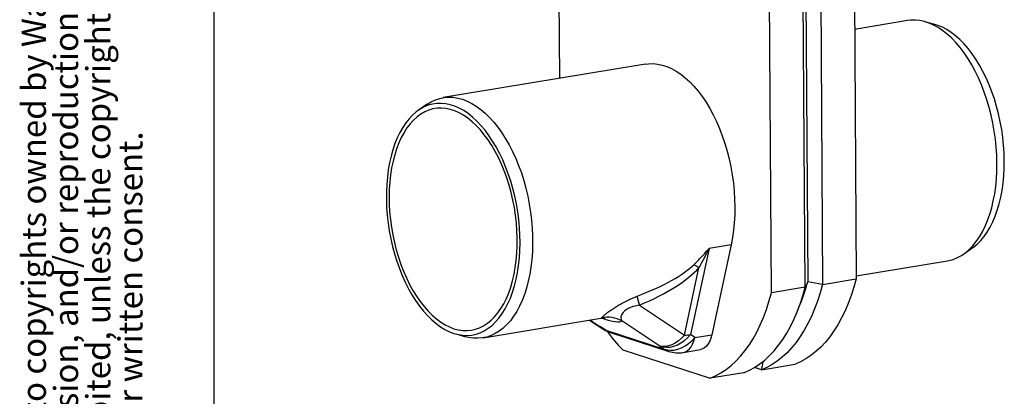
# Model space of a CAD drawing. Units: millimetres. Extents: x 8 to 201, y 4 to 288.
# Drawn here: x 8 to 73, y 50 to 74 of the extents above; entities that cross this region are included whole.
import ezdxf

# ---------------------------------------------------------------- set-up
doc = ezdxf.new("R2010")
doc.units = ezdxf.units.MM
doc.styles.add('SLDTEXTSTYLE2', font='TXT', dxfattribs={"width": 0.75})

msp = doc.modelspace()

# ---------------------------------------------------------------- linework, layer by layer
at = {"color": 7, "linetype": 'Continuous', "lineweight": 25}
for p, q in [((21, 4), (21, 288)), ((63.025, 89.692), (63.234, 57.252)), ((57.653, 56.327), (57.444, 88.767)), ((59.869, 56.695), (59.66, 89.134)), ((59.836, 89.192), (60.043, 57.057)), ((60.809, 89.325), (61.018, 56.885)), ((43.669, 77.064), (43.711, 70.423)), ((66.61, 74.219), (63.129, 73.642)), ((68.409, 73.965), (67.746, 74.149)), ((49.373, 71.361), (36.076, 69.157)), ((35.023, 68.725), (34.455, 68.336)), ((53.555, 59.247), (52.34, 53.588)), ((55.008, 59.488), (53.555, 59.247)), ((55.008, 59.488), (53.739, 53.574)), ((70.28, 58.866), (70.848, 59.255)), ((63.233, 57.44), (69.227, 58.434)), ((51.94, 53.552), (52.89, 57.979)), ((60.043, 57.057), (59.869, 56.695)), ((61.018, 56.885), (60.043, 57.057)), ((61.018, 56.885), (63.234, 57.252)), ((59.869, 56.695), (57.653, 56.327)), ((48.975, 55.512), (51.94, 53.552)), ((59.299, 54.964), (59.533, 55.531)), ((38.693, 53.372), (46.44, 54.657)), ((45.689, 54.532), (46.198, 54.196)), ((45.727, 54.538), (46.369, 54.114)), ((50.328, 52.833), (47.829, 54.484)), ((46.257, 54.158), (46.644, 53.921)), ((46.369, 54.114), (46.257, 54.158)), ((46.757, 53.877), (46.369, 54.114)), ((46.757, 53.877), (46.644, 53.921)), ((46.757, 53.877), (50.602, 52.632)), ((36.893, 53.626), (37.556, 53.442)), ((47.072, 53.725), (50.917, 52.48)), ((52.615, 53.387), (52.34, 53.588)), ((52.615, 53.387), (53.739, 53.574)), ((47.885, 52.573), (53.63, 50.713)), ((50.328, 52.833), (50.602, 52.632)), ((51.86, 52.41), (52.984, 52.596)), ((56.996, 51.271), (56.539, 51.419)), ((56.996, 51.271), (59.212, 51.639)), ((55.847, 51.081), (53.63, 50.713))]:
    msp.add_line(p, q, dxfattribs=at)
at = {"color": 7, "linetype": 'Continuous', "lineweight": 25, "flags": 128}
for points in [[(72.488, 64.847), (72.474, 65.371), (72.44, 65.898), (72.386, 66.428), (72.312, 66.957), (72.218, 67.483), (72.106, 68.004), (71.974, 68.518), (71.824, 69.022), (71.657, 69.514), (71.473, 69.991), (71.274, 70.452), (71.059, 70.895), (70.83, 71.318), (70.589, 71.718), (70.335, 72.094), (70.07, 72.444), (69.796, 72.767), (69.514, 73.061), (69.224, 73.325), (68.929, 73.558), (68.629, 73.758), (68.326, 73.926), (68.021, 74.059), (67.716, 74.158), (67.411, 74.222), (67.109, 74.25), (66.81, 74.244), (66.61, 74.219)], [(72.973, 65.012), (72.96, 65.521), (72.926, 66.034), (72.873, 66.549), (72.801, 67.064), (72.709, 67.576), (72.598, 68.083), (72.468, 68.582), (72.321, 69.071), (72.157, 69.548), (71.977, 70.011), (71.781, 70.458), (71.57, 70.886), (71.346, 71.294), (71.109, 71.68), (70.861, 72.042), (70.602, 72.379), (70.333, 72.688), (70.057, 72.969), (69.774, 73.22), (69.486, 73.44), (69.193, 73.628), (68.898, 73.783), (68.601, 73.905), (68.409, 73.965)], [(49.373, 71.361), (49.571, 71.386), (49.87, 71.393), (50.173, 71.364), (50.478, 71.3), (50.784, 71.201), (51.09, 71.068), (51.394, 70.9), (51.694, 70.699), (51.99, 70.465), (52.281, 70.2), (52.564, 69.905), (52.838, 69.581), (53.103, 69.229), (53.357, 68.852), (53.599, 68.45), (53.828, 68.026), (54.043, 67.582), (54.242, 67.119), (54.426, 66.64), (54.593, 66.147), (54.742, 65.641), (54.874, 65.126), (54.986, 64.604), (55.079, 64.076), (55.152, 63.546), (55.205, 63.015), (55.238, 62.486), (55.251, 61.962), (55.243, 61.444), (55.214, 60.936), (55.166, 60.439), (55.097, 59.955), (55.008, 59.488)], [(36.776, 53.661), (37.073, 53.582), (37.368, 53.538), (37.66, 53.528), (37.948, 53.553), (38.231, 53.613), (38.506, 53.707), (38.774, 53.836), (39.032, 53.997), (39.28, 54.191), (39.516, 54.417), (39.739, 54.674), (39.949, 54.961), (40.143, 55.275), (40.323, 55.617), (40.486, 55.983), (40.631, 56.374), (40.759, 56.786), (40.869, 57.218), (40.959, 57.668), (41.031, 58.134), (41.082, 58.614), (41.114, 59.105), (41.126, 59.606), (41.118, 60.114), (41.089, 60.626), (41.041, 61.141), (40.973, 61.656), (40.886, 62.169), (40.78, 62.677), (40.655, 63.178), (40.512, 63.67), (40.352, 64.151), (40.176, 64.617), (39.984, 65.068), (39.777, 65.502), (39.556, 65.915), (39.322, 66.307), (39.076, 66.675), (38.82, 67.018), (38.554, 67.334), (38.28, 67.622), (37.998, 67.88), (37.711, 68.108), (37.419, 68.304), (37.125, 68.468), (36.828, 68.598), (36.531, 68.694), (36.235, 68.756), (35.941, 68.783), (35.651, 68.775), (35.365, 68.733), (35.086, 68.656), (34.814, 68.544), (34.551, 68.399), (34.298, 68.221), (34.056, 68.011), (33.826, 67.769), (33.61, 67.498), (33.408, 67.197), (33.22, 66.869), (33.049, 66.515), (32.895, 66.136), (32.758, 65.734), (32.639, 65.312), (32.539, 64.871), (32.458, 64.412), (32.396, 63.939), (32.355, 63.453), (32.333, 62.957), (32.331, 62.453), (32.349, 61.942), (32.388, 61.428), (32.446, 60.913), (32.523, 60.399), (32.62, 59.888), (32.736, 59.383), (32.869, 58.886), (33.021, 58.4), (33.189, 57.926), (33.374, 57.466), (33.573, 57.024), (33.787, 56.601), (34.015, 56.198), (34.255, 55.818), (34.506, 55.462), (34.767, 55.132), (35.038, 54.83), (35.316, 54.557), (35.6, 54.313), (35.89, 54.101), (36.183, 53.921), (36.479, 53.775), (36.776, 53.661)], [(35.023, 68.725), (35.279, 68.881), (35.554, 69.011), (35.838, 69.105), (36.129, 69.165), (36.425, 69.19), (36.726, 69.179), (37.029, 69.132), (37.334, 69.051), (37.64, 68.935), (37.944, 68.784), (38.245, 68.6), (38.543, 68.384), (38.836, 68.135), (39.122, 67.856), (39.4, 67.547), (39.67, 67.21), (39.929, 66.847), (40.177, 66.459), (40.412, 66.047), (40.634, 65.614), (40.841, 65.162), (41.033, 64.693), (41.209, 64.208), (41.367, 63.71), (41.508, 63.201), (41.63, 62.683), (41.734, 62.159), (41.818, 61.631), (41.882, 61.101), (41.926, 60.572), (41.949, 60.047), (41.953, 59.526), (41.936, 59.014), (41.898, 58.511), (41.841, 58.021), (41.763, 57.545), (41.666, 57.086), (41.55, 56.645), (41.416, 56.226), (41.263, 55.828), (41.093, 55.455), (40.906, 55.108), (40.704, 54.788), (40.487, 54.498), (40.256, 54.237), (40.012, 54.008), (39.756, 53.811), (39.49, 53.648), (39.214, 53.519), (38.931, 53.424), (38.64, 53.364), (38.344, 53.34), (38.043, 53.351), (37.74, 53.397), (37.556, 53.442)], [(36.774, 53.973), (37.065, 53.896), (37.354, 53.853), (37.64, 53.846), (37.922, 53.873), (38.198, 53.935), (38.467, 54.031), (38.728, 54.162), (38.979, 54.325), (39.219, 54.521), (39.448, 54.749), (39.664, 55.007), (39.865, 55.295), (40.052, 55.611), (40.223, 55.953), (40.377, 56.319), (40.514, 56.709), (40.633, 57.12), (40.733, 57.55), (40.814, 57.998), (40.876, 58.46), (40.918, 58.936), (40.94, 59.421), (40.942, 59.916), (40.923, 60.416), (40.885, 60.919), (40.827, 61.424), (40.749, 61.927), (40.653, 62.427), (40.537, 62.921), (40.404, 63.406), (40.252, 63.881), (40.085, 64.342), (39.901, 64.789), (39.702, 65.218), (39.488, 65.628), (39.262, 66.016), (39.024, 66.381), (38.774, 66.722), (38.515, 67.035), (38.247, 67.321), (37.972, 67.578), (37.692, 67.803), (37.406, 67.998), (37.118, 68.159), (36.827, 68.287), (36.536, 68.381), (36.246, 68.441), (35.958, 68.466), (35.674, 68.456), (35.395, 68.412), (35.122, 68.333), (34.857, 68.219), (34.601, 68.072), (34.355, 67.892), (34.12, 67.68), (33.898, 67.437), (33.689, 67.164), (33.495, 66.862), (33.316, 66.533), (33.153, 66.179), (33.007, 65.8), (32.88, 65.399), (32.77, 64.979), (32.679, 64.539), (32.608, 64.084), (32.556, 63.615), (32.524, 63.134), (32.512, 62.644), (32.52, 62.146), (32.549, 61.644), (32.597, 61.14), (32.665, 60.636), (32.752, 60.134), (32.858, 59.637), (32.983, 59.147), (33.125, 58.667), (33.285, 58.198), (33.461, 57.744), (33.652, 57.306), (33.859, 56.886), (34.079, 56.487), (34.311, 56.11), (34.555, 55.757), (34.81, 55.43), (35.073, 55.13), (35.345, 54.858), (35.623, 54.617), (35.906, 54.407), (36.193, 54.229), (36.483, 54.084), (36.774, 53.973)], [(69.227, 58.434), (69.32, 58.451), (69.607, 58.529), (69.887, 58.641), (70.158, 58.787), (70.419, 58.968), (70.669, 59.181), (70.907, 59.425), (71.131, 59.701), (71.341, 60.007), (71.535, 60.34), (71.714, 60.7), (71.875, 61.086), (72.019, 61.495), (72.145, 61.925), (72.251, 62.375), (72.339, 62.843), (72.406, 63.326), (72.454, 63.823), (72.481, 64.331), (72.488, 64.847)], [(70.848, 59.255), (70.942, 59.322), (71.187, 59.525), (71.42, 59.758), (71.64, 60.023), (71.846, 60.316), (72.037, 60.638), (72.212, 60.986), (72.371, 61.358), (72.512, 61.754), (72.636, 62.172), (72.74, 62.608), (72.826, 63.063), (72.893, 63.532), (72.939, 64.015), (72.966, 64.509), (72.973, 65.012)], [(63.234, 57.252), (63.078, 56.692), (62.903, 56.152), (62.71, 55.635), (62.5, 55.142), (62.272, 54.675), (62.028, 54.234), (61.768, 53.821), (61.493, 53.437), (61.203, 53.083), (60.9, 52.76), (60.584, 52.469), (60.257, 52.211), (59.918, 51.986), (59.57, 51.795), (59.212, 51.639)], [(55.847, 51.081), (56.204, 51.237), (56.553, 51.428), (56.891, 51.653), (57.219, 51.911), (57.535, 52.202), (57.838, 52.525), (58.127, 52.879), (58.403, 53.263), (58.663, 53.676), (58.907, 54.117), (59.135, 54.584), (59.345, 55.077), (59.538, 55.594), (59.713, 56.134), (59.869, 56.695)], [(61.018, 56.885), (60.862, 56.324), (60.687, 55.785), (60.494, 55.268), (60.284, 54.775), (60.056, 54.307), (59.812, 53.866), (59.552, 53.453), (59.277, 53.069), (58.987, 52.715), (58.684, 52.392), (58.368, 52.101), (58.041, 51.843), (57.702, 51.618), (57.353, 51.428), (56.996, 51.271)], [(53.63, 50.713), (53.988, 50.87), (54.337, 51.061), (54.675, 51.285), (55.003, 51.544), (55.319, 51.835), (55.622, 52.157), (55.911, 52.511), (56.186, 52.895), (56.446, 53.308), (56.691, 53.749), (56.918, 54.217), (57.129, 54.71), (57.322, 55.227), (57.497, 55.766), (57.653, 56.327)], [(46.198, 54.196), (46.213, 54.186), (46.369, 54.114)], [(50.328, 52.833), (50.536, 52.773), (50.76, 52.752), (50.994, 52.768), (51.233, 52.821), (51.473, 52.911), (51.708, 53.036), (51.934, 53.192), (52.147, 53.378), (52.34, 53.588)], [(51.94, 53.552), (51.744, 53.351), (51.537, 53.176), (51.324, 53.03), (51.109, 52.918), (50.898, 52.841), (50.695, 52.8), (50.503, 52.797), (50.328, 52.833)], [(50.602, 52.632), (50.811, 52.573), (51.034, 52.551), (51.268, 52.567), (51.507, 52.621), (51.747, 52.711), (51.983, 52.835), (52.209, 52.992), (52.421, 53.177), (52.615, 53.387)], [(51.86, 52.41), (52.001, 52.45), (52.139, 52.528), (52.265, 52.641), (52.378, 52.786), (52.475, 52.961), (52.555, 53.163), (52.615, 53.387)], [(53.739, 53.574), (53.679, 53.349), (53.599, 53.148), (53.502, 52.972), (53.389, 52.827), (53.263, 52.715), (53.125, 52.637), (52.984, 52.596)]]:
    msp.add_lwpolyline(points, dxfattribs=at)
at = {"color": 7, "linetype": 'Continuous', "lineweight": 25}
for centre, radius, start, end in [((50.738, 54.751), 3.88, 56.30053, 62.07782), ((48.152, 60.183), 12.294, 337.76888, 345.26961), ((52.337, 56.633), 3.544, 188.5157, 198.43215), ((46.879, 52.735), 1.99, 61.4689, 101.24961), ((47.3, 55.864), 2, 236.53585, 238.54134), ((47.688, 55.627), 2, 238.54134, 252.06448), ((47.471, 54.955), 1.294, 236.47158, 252.02652), ((56.377, 60.812), 11.832, 216.22343, 224.13006), ((51.889, 56.377), 2.825, 271.03453, 279.18656), ((51.317, 53.711), 1.294, 236.47158, 252.02652), ((51.533, 54.383), 2, 252.06448, 279.41266)]:
    msp.add_arc(centre, radius, start, end, dxfattribs=at)
for centre, major_axis, ratio, start_param, end_param in [((13.56, 57.315), (39.643, 2.186), 0.170489, 5.799668, 6.092346), ((12.879, 58.346), (40.74, 1.317), 0.208872, 5.794283, 6.086961), ((33.864, 60.681), (12.625, -5.997), 0.047543, 6.214943, 6.289376), ((34.795, 62.432), (13.074, -7.904), 0.097281, 5.879236, 6.244484), ((51.026, 58.93), (-5.396, 8.481), 0.335593, 3.419428, 3.539747)]:
    msp.add_ellipse(centre, major_axis=major_axis, ratio=ratio, start_param=start_param, end_param=end_param, dxfattribs=at)
for points, knots in [([(52.554, 58.179), (52.725, 58.351), (53.066, 58.695), (53.393, 59.059), (53.554, 59.245), (53.555, 59.247)], [0, 0, 0, 0, 0.4972602, 0.99614, 1, 1, 1, 1]), ([(53.555, 59.247), (53.554, 59.245), (53.341, 58.813), (53.115, 58.395), (52.89, 57.979)], [0, 0, 0, 0, 0.004219, 1, 1, 1, 1]), ([(46.49, 54.687), (46.502, 54.705), (46.525, 54.741), (46.655, 54.854), (46.844, 55.004), (47.065, 55.164), (47.323, 55.338), (47.605, 55.515), (47.929, 55.697), (48.252, 55.861), (48.556, 55.998), (48.74, 56.071), (48.832, 56.108)], [0, 0, 0, 0, 0.140305, 0.280324, 0.387888, 0.49525, 0.581977, 0.66866, 0.761936, 0.855344, 0.927648, 1, 1, 1, 1]), ([(48.975, 55.512), (48.911, 55.503), (48.784, 55.485), (48.588, 55.438), (48.374, 55.366), (48.185, 55.272), (48.016, 55.154), (47.885, 55.025), (47.797, 54.885), (47.752, 54.74), (47.756, 54.602), (47.805, 54.523), (47.829, 54.484)], [0, 0, 0, 0, 0.06979, 0.139429, 0.210249, 0.301887, 0.360137, 0.457972, 0.568605, 0.679732, 0.839712, 1, 1, 1, 1]), ([(46.434, 54.655), (46.444, 54.657), (46.494, 54.667), (46.565, 54.672), (46.643, 54.676), (46.694, 54.674), (46.72, 54.672), (46.718, 54.672), (46.718, 54.672)], [0, 0, 0, 0, 0.0477277, 0.2493074, 0.4520118, 0.6589679, 0.8741068, 1, 1, 1, 1])]:
    msp.add_open_spline(points, degree=3, knots=knots, dxfattribs=at)

# ---------------------------------------------------------------- texts
at = {"color": 7, "linetype": 'Continuous', "lineweight": 0, "char_height": 1.5875, "attachment_point": 1, "rotation": 90, "style": 'SLDTEXTSTYLE2'}
for s, insert in [('subject to copyrights owned by Wapro AB.', (8.353, 40.471)), ('Any amendments, republication, retransmission, and/or reproduction of all or', (10.47, 4.401)), ('any part of the document is expressly prohibited, unless the copyright owner', (12.587, 4.401)), ('of the material has expressly granted its prior written consent.', (14.703, 4.401))]:
    msp.add_mtext(s, dxfattribs=dict(at, insert=insert))

doc.saveas('drawing.dxf')
